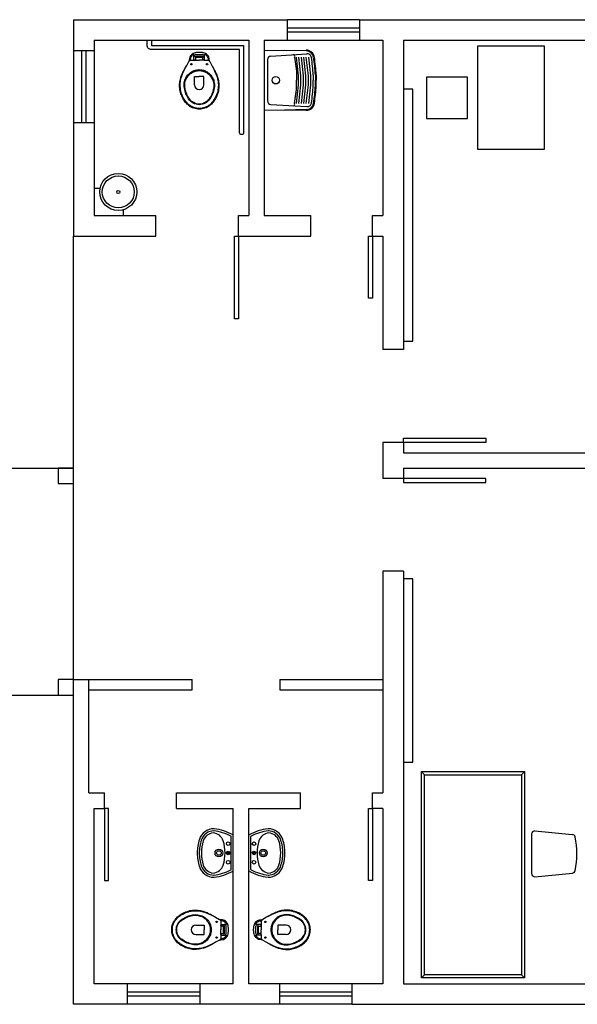
# Model space of a CAD drawing. Extents: x -243 to 1500, y -484 to 758.
# Drawn here: x 259 to 265, y 131 to 140 of the extents above; entities that cross this region are included whole.
import ezdxf

# ---------------------------------------------------------------- set-up
doc = ezdxf.new("R2010")
doc.units = 0
doc.header["$MEASUREMENT"] = 0
doc.layers.add('ARQUITETURA', color=8, linetype='CONTINUOUS')

msp = doc.modelspace()

# ---------------------------------------------------------------- linework, layer by layer
at = {"layer": 'ARQUITETURA'}
for p, q in [((259.7313, 140.2041), (259.7313, 139.9041)), ((259.7313, 140.2041), (261.8063, 140.2041)), ((261.8063, 140.0041), (261.8063, 140.2041)), ((262.5063, 140.2041), (261.8063, 140.2041)), ((262.5063, 140.2041), (269.7313, 140.2041)), ((262.5063, 140.2041), (262.5063, 140.0041)), ((261.8063, 140.1241), (262.5063, 140.1241)), ((259.9313, 140.0041), (261.4313, 140.0041)), ((259.9313, 140.0041), (259.9313, 139.9041)), ((261.4313, 140.0041), (261.4313, 138.3041)), ((261.5813, 140.0041), (261.8063, 140.0041)), ((261.5813, 140.0041), (261.5813, 138.3041)), ((262.5063, 140.0841), (261.8063, 140.0841)), ((261.8063, 140.0041), (262.5063, 140.0041)), ((262.5063, 140.0041), (262.7313, 140.0041)), ((262.7313, 140.0041), (262.7313, 138.3041)), ((262.9313, 140.0041), (262.9313, 137.0041)), ((262.9313, 140.0041), (269.5313, 140.0041)), ((261.5813, 139.9041), (261.9892, 139.9081)), ((259.7313, 139.9041), (259.9313, 139.9041)), ((259.7313, 139.9041), (259.7313, 139.2041)), ((259.8113, 139.2041), (259.8113, 139.9041)), ((259.8513, 139.9041), (259.8513, 139.2041)), ((259.9313, 139.9041), (259.9313, 139.2041)), ((261.6118, 139.8166), (261.6118, 139.4165)), ((261.6448, 139.8516), (261.9944, 139.8716)), ((261.9893, 139.901), (261.779, 139.906)), ((261.8954, 139.6591), (261.8954, 139.6166)), ((262.0561, 139.6679), (262.0561, 139.6166)), ((262.0775, 139.669), (262.0775, 139.6166)), ((262.0847, 139.6694), (262.0847, 139.6166)), ((261.8954, 139.5741), (261.8954, 139.6166)), ((262.0561, 139.5653), (262.0561, 139.6166)), ((262.0775, 139.5641), (262.0775, 139.6166)), ((262.0847, 139.5637), (262.0847, 139.6166)), ((261.6448, 139.3816), (261.9944, 139.3616)), ((261.5813, 139.3291), (261.9892, 139.325)), ((261.9893, 139.3322), (261.779, 139.3271)), ((259.7313, 139.2041), (259.7313, 138.1041)), ((259.9313, 139.2041), (259.7313, 139.2041)), ((259.9313, 139.2041), (259.9313, 138.3041)), ((259.9887, 138.5666), (259.9313, 138.5666)), ((259.9313, 138.3041), (260.5313, 138.3041)), ((260.2159, 138.3041), (260.2159, 138.3608)), ((260.5313, 138.1041), (260.5313, 138.3041)), ((261.3313, 138.3041), (261.4313, 138.3041)), ((261.3313, 138.1041), (261.3313, 138.3041)), ((261.5813, 138.3041), (262.0313, 138.3041)), ((262.0313, 138.1041), (262.0313, 138.3041)), ((262.6313, 138.3041), (262.7313, 138.3041)), ((262.6313, 138.1041), (262.6313, 138.3041)), ((259.7313, 138.1041), (260.5313, 138.1041)), ((259.7313, 133.6541), (259.7313, 138.1041)), ((261.3313, 138.1041), (262.0313, 138.1041)), ((262.6313, 138.1041), (262.7313, 138.1041)), ((262.7313, 138.1041), (262.7313, 137.0041)), ((262.9313, 137.0041), (262.7313, 137.0041)), ((262.7313, 136.1041), (262.7313, 135.7541)), ((262.9313, 136.1041), (262.7313, 136.1041)), ((262.9313, 136.1041), (262.9313, 136.0041)), ((262.9313, 136.0041), (269.5313, 136.0041)), ((254.7313, 135.8541), (259.7313, 135.8541)), ((262.9313, 135.8541), (262.9313, 135.7541)), ((262.9313, 135.8541), (269.5313, 135.8541)), ((262.9313, 135.7541), (262.7313, 135.7541)), ((262.7313, 134.8541), (262.7313, 132.7041)), ((262.9313, 134.8541), (262.7313, 134.8541)), ((262.9313, 134.8541), (262.9313, 130.8541)), ((259.7313, 133.8041), (259.8813, 133.8041)), ((259.7313, 130.6541), (259.7313, 133.8041)), ((259.8813, 132.7041), (259.8813, 133.8041)), ((259.8813, 133.8041), (260.8813, 133.8041)), ((260.8813, 133.7041), (260.8813, 133.8041)), ((261.7313, 133.8041), (261.7313, 133.7041)), ((261.7313, 133.8041), (262.7313, 133.8041)), ((259.8813, 133.7041), (260.8813, 133.7041)), ((261.7313, 133.7041), (262.7313, 133.7041)), ((254.7313, 133.6541), (259.7313, 133.6541)), ((263.1363, 132.8813), (263.1063, 132.9113)), ((264.0763, 132.8813), (264.1063, 132.9113)), ((259.8813, 132.7041), (260.0313, 132.7041)), ((260.0313, 132.5541), (260.0313, 132.7041)), ((260.7313, 132.7041), (261.9313, 132.7041)), ((260.7313, 132.5541), (260.7313, 132.7041)), ((261.9313, 132.5541), (261.9313, 132.7041)), ((262.6313, 132.5541), (262.6313, 132.7041)), ((262.6313, 132.7041), (262.7313, 132.7041)), ((259.9313, 130.8541), (259.9313, 132.5541)), ((259.9313, 132.5541), (260.0313, 132.5541)), ((260.7313, 132.5541), (261.2813, 132.5541)), ((261.2813, 130.8541), (261.2813, 132.5541)), ((261.4313, 130.8541), (261.4313, 132.5541)), ((261.4313, 132.5541), (261.9313, 132.5541)), ((262.7313, 132.5541), (262.6313, 132.5541)), ((262.7313, 132.5541), (262.7313, 130.8541)), ((261.2613, 131.962), (261.2613, 132.2814)), ((261.2813, 131.9497), (261.2813, 132.2937)), ((261.4313, 131.9497), (261.4313, 132.2937)), ((261.4513, 131.962), (261.4513, 132.2814)), ((264.1734, 132.3058), (264.1736, 131.9217)), ((264.2062, 132.3357), (264.5685, 132.3018)), ((261.2213, 132.1217), (261.2413, 132.1217)), ((261.2313, 132.1317), (261.2313, 132.1117)), ((261.4913, 132.1217), (261.4713, 132.1217)), ((261.4813, 132.1317), (261.4813, 132.1117)), ((264.2065, 131.8918), (264.5688, 131.9262)), ((263.1363, 130.9413), (263.1063, 130.9113)), ((264.0763, 130.9413), (264.1063, 130.9113)), ((260.2563, 130.8541), (259.9313, 130.8541)), ((260.2563, 130.6541), (260.2563, 130.8541)), ((260.9563, 130.8541), (260.2563, 130.8541)), ((261.2813, 130.8541), (260.9563, 130.8541)), ((260.9563, 130.8541), (260.9563, 130.6541)), ((261.7313, 130.8541), (261.4313, 130.8541)), ((261.7313, 130.6541), (261.7313, 130.8541)), ((262.4313, 130.8541), (261.7313, 130.8541)), ((262.7313, 130.8541), (262.4313, 130.8541)), ((262.4313, 130.8541), (262.4313, 130.6541)), ((262.9313, 130.8541), (269.5313, 130.8541)), ((260.2563, 130.7741), (260.9563, 130.7741)), ((261.7313, 130.7741), (262.4313, 130.7741)), ((260.2563, 130.6541), (259.7313, 130.6541)), ((260.9563, 130.7341), (260.2563, 130.7341)), ((260.9563, 130.6541), (260.2563, 130.6541)), ((261.7313, 130.6541), (260.9563, 130.6541)), ((262.4313, 130.7341), (261.7313, 130.7341)), ((262.4313, 130.6541), (261.7313, 130.6541)), ((262.4313, 130.6541), (269.7313, 130.6541))]:
    msp.add_line(p, q, dxfattribs=at)
for points in [[(261.3813, 139.9541), (261.3813, 139.1091, -1), (261.3413, 139.1091), (261.3413, 139.1091), (261.3413, 139.9141), (260.4863, 139.9141, -0.414214), (260.4463, 139.9541), (260.4463, 139.9541), (260.4463, 140.0041), (260.4863, 140.0041), (260.4863, 139.9541), (261.3813, 139.9541)], [(261.8749, 139.8404, -0.033513), (261.8954, 139.6591), (261.8954, 139.6591)], [(261.6569, 139.6166, -1), (261.7292, 139.6166), (261.7292, 139.6166, -1), (261.6569, 139.6166)]]:
    msp.add_lwpolyline(points, format="xyb", dxfattribs=at)
for points in [[(264.2978, 138.9476), (264.2978, 139.9476), (263.6478, 139.9476), (263.6478, 138.9476)], [(263.553, 139.2468), (263.553, 139.6468), (263.153, 139.6468), (263.153, 139.2468)], [(262.9313, 137.0855), (263.0225, 137.0855), (263.0225, 139.529), (262.9313, 139.529)], [(261.3313, 138.1041), (261.3313, 137.3041), (261.2913, 137.3041), (261.2913, 138.1041)], [(262.6313, 138.1041), (262.6313, 137.5041), (262.5913, 137.5041), (262.5913, 138.1041)], [(262.9313, 136.1041), (262.9313, 136.1441), (263.7313, 136.1441), (263.7313, 136.1041)], [(259.7313, 135.7041), (259.7313, 135.8541), (259.5813, 135.8541), (259.5813, 135.7041)], [(262.9313, 135.7541), (262.9313, 135.7141), (263.7313, 135.7141), (263.7313, 135.7541)], [(262.9313, 133.0024), (263.0225, 133.0024), (263.0225, 134.7812), (262.9313, 134.7812)], [(259.7313, 133.6541), (259.7313, 133.8041), (259.5813, 133.8041), (259.5813, 133.6541)], [(263.1063, 130.9113), (263.1063, 132.9113), (264.1063, 132.9113), (264.1063, 130.9113)], [(263.1363, 130.9413), (263.1363, 132.8813), (264.0763, 132.8813), (264.0763, 130.9413)], [(260.0313, 132.5541), (260.0313, 131.8541), (260.0713, 131.8541), (260.0713, 132.5541)], [(262.6313, 132.5541), (262.6313, 131.8541), (262.5913, 131.8541), (262.5913, 132.5541)]]:
    msp.add_lwpolyline(points, close=True, dxfattribs=at)
for points in [[(260.9967, 139.8122), (261.0324, 139.8122), (261.0324, 139.8122), (261.0375, 139.8115), (261.0426, 139.8093), (261.047, 139.8064), (261.0499, 139.802), (261.0514, 139.7991), (261.0514, 139.7991), (261.0514, 139.7984), (261.0514, 139.7984), (261.0514, 139.7984), (261.0521, 139.7984), (261.0725, 139.7612), (261.0725, 139.7612), (261.0754, 139.7561), (261.0791, 139.751), (261.082, 139.7459), (261.0842, 139.7408), (261.0842, 139.7408), (261.0871, 139.7356), (261.09, 139.7305), (261.093, 139.7262), (261.0959, 139.7211), (261.0981, 139.716), (261.101, 139.7108), (261.1039, 139.7057), (261.1061, 139.7006), (261.1061, 139.7006), (261.1097, 139.6933), (261.1134, 139.686), (261.117, 139.6788), (261.1199, 139.6715), (261.1229, 139.6634), (261.1258, 139.6561), (261.1287, 139.6481), (261.1309, 139.6401), (261.1309, 139.6401), (261.1338, 139.6277), (261.1367, 139.6153), (261.1389, 139.6029), (261.1404, 139.5898), (261.1418, 139.5774), (261.1418, 139.5642), (261.1418, 139.5518), (261.1411, 139.5387), (261.1411, 139.5387), (261.1389, 139.5256), (261.1367, 139.5124), (261.1331, 139.4993), (261.1294, 139.4862), (261.125, 139.4738), (261.1199, 139.4614), (261.1148, 139.449), (261.1083, 139.4373), (261.1083, 139.4373), (261.1024, 139.4278), (261.0966, 139.4191), (261.09, 139.4103), (261.0835, 139.4023), (261.0762, 139.3935), (261.0681, 139.3862), (261.0601, 139.3789), (261.0521, 139.3717), (261.0521, 139.3717), (261.0412, 139.3636), (261.0295, 139.3563), (261.0171, 139.3505), (261.0047, 139.3454), (260.9916, 139.3417), (260.9784, 139.3388), (260.9646, 139.3374), (260.9507, 139.3366), (260.9507, 139.3366), (260.9368, 139.3374), (260.9237, 139.3388), (260.9106, 139.3417), (260.8975, 139.3454), (260.8851, 139.3505), (260.8727, 139.3563), (260.861, 139.3636), (260.85, 139.3717), (260.85, 139.3717), (260.842, 139.3789), (260.834, 139.3862), (260.826, 139.3935), (260.8187, 139.4023), (260.8121, 139.4103), (260.8056, 139.4191), (260.7997, 139.4278), (260.7939, 139.4373), (260.7939, 139.4373), (260.7873, 139.449), (260.7822, 139.4614), (260.7771, 139.4738), (260.7727, 139.4862), (260.7691, 139.4993), (260.7654, 139.5124), (260.7632, 139.5256), (260.7611, 139.5387), (260.7611, 139.5387), (260.7603, 139.5518), (260.7603, 139.5642), (260.7603, 139.5774), (260.7618, 139.5898), (260.7632, 139.6029), (260.7654, 139.6153), (260.7683, 139.6277), (260.7713, 139.6401), (260.7713, 139.6401), (260.7735, 139.6481), (260.7764, 139.6561), (260.7793, 139.6634), (260.7822, 139.6715), (260.7851, 139.6788), (260.7888, 139.686), (260.7924, 139.6933), (260.7961, 139.7006), (260.7961, 139.7006), (260.7983, 139.7057), (260.8012, 139.7108), (260.8034, 139.716), (260.8063, 139.7211), (260.8092, 139.7262), (260.8121, 139.7305), (260.8143, 139.7356), (260.8172, 139.7408), (260.8172, 139.7408), (260.8201, 139.7459), (260.8231, 139.751), (260.8267, 139.7561), (260.8296, 139.7612), (260.85, 139.7984), (260.85, 139.7984), (260.85, 139.7984), (260.85, 139.7984), (260.85, 139.7984), (260.85, 139.7991), (260.8522, 139.802), (260.8522, 139.802), (260.8552, 139.8064), (260.8595, 139.8093), (260.8646, 139.8115), (260.8697, 139.8122), (260.9055, 139.8122)], [(261.0514, 139.7991), (261.0514, 139.7991), (261.0514, 139.7991), (261.0514, 139.7991), (261.0514, 139.7991), (261.0514, 139.7991), (261.047, 139.829), (261.047, 139.829), (261.0441, 139.8392), (261.0397, 139.8487), (261.0339, 139.8567), (261.0273, 139.8648), (261.02, 139.8713), (261.0113, 139.8764), (261.0018, 139.8801), (260.9916, 139.883), (260.9916, 139.883), (260.9865, 139.8837), (260.9813, 139.8845), (260.9762, 139.8852), (260.9711, 139.8859), (260.966, 139.8859), (260.9609, 139.8866), (260.9558, 139.8866), (260.9507, 139.8866), (260.9507, 139.8866), (260.9456, 139.8866), (260.9405, 139.8866), (260.9354, 139.8859), (260.931, 139.8859), (260.9259, 139.8852), (260.9208, 139.8845), (260.9157, 139.8837), (260.9106, 139.883), (260.9106, 139.883), (260.9004, 139.8801), (260.8909, 139.8764), (260.8821, 139.8713), (260.8748, 139.8648), (260.8683, 139.8567), (260.8624, 139.8487), (260.8581, 139.8392), (260.8552, 139.829), (260.8508, 139.7991), (260.8508, 139.7991), (260.8508, 139.7991), (260.8508, 139.7991), (260.8508, 139.7991), (260.85, 139.7991)], [(260.8739, 139.8481), (260.8697, 139.8411), (260.8662, 139.8337), (260.8644, 139.8281), (260.863, 139.8201), (260.8624, 139.8108)], [(260.8996, 139.8122), (260.8996, 139.8451), (260.8996, 139.8633), (260.8996, 139.8633), (260.8989, 139.8655), (260.8975, 139.8669), (260.8953, 139.8677), (260.8917, 139.8659), (260.8917, 139.8659), (260.8872, 139.8621), (260.8802, 139.8554), (260.8739, 139.8481)], [(261.0018, 139.8491), (261.001, 139.8531), (260.9967, 139.8589), (260.9901, 139.8633), (260.9821, 139.8648), (260.9507, 139.8648), (260.9193, 139.8648), (260.9193, 139.8648), (260.9113, 139.8633), (260.9055, 139.8589), (260.9011, 139.8531), (260.8996, 139.8451)], [(260.9967, 139.8122), (260.9967, 139.8122), (260.9923, 139.813), (260.9894, 139.8152), (260.9872, 139.8181), (260.9865, 139.8217), (260.9865, 139.8349), (260.9865, 139.8349), (260.9865, 139.8363), (260.9872, 139.8378), (260.9879, 139.8392), (260.9894, 139.8407), (260.9894, 139.8407), (260.9901, 139.8429), (260.9901, 139.8451), (260.9886, 139.8465), (260.9865, 139.8473), (260.9507, 139.8473), (260.9157, 139.8473), (260.9157, 139.8473), (260.9135, 139.8465), (260.912, 139.8451), (260.9113, 139.8429), (260.9128, 139.8407), (260.9128, 139.8407), (260.9142, 139.8392), (260.915, 139.8378), (260.9157, 139.8363), (260.9157, 139.8349), (260.9157, 139.8217), (260.9157, 139.8217), (260.915, 139.8181), (260.9128, 139.8152), (260.9099, 139.813), (260.9055, 139.8122)], [(260.9055, 139.8122), (260.9507, 139.8122)], [(260.9875, 139.8385), (260.9507, 139.8385), (260.9146, 139.8385)], [(260.9967, 139.8122), (260.9507, 139.8122)], [(261.0018, 139.8122), (261.0018, 139.8451), (261.0018, 139.8633), (261.0018, 139.8633), (261.0025, 139.8655), (261.004, 139.8669), (261.0061, 139.8677), (261.0097, 139.8659), (261.0097, 139.8659), (261.0142, 139.8621), (261.0212, 139.8554), (261.0276, 139.8481)], [(261.0276, 139.8481), (261.0318, 139.8411), (261.0353, 139.8337), (261.037, 139.8281), (261.0384, 139.8201), (261.039, 139.8108)], [(261.8896, 139.8407), (261.9099, 139.6599), (261.9099, 139.6166), (261.9099, 139.5733), (261.9099, 139.5733), (261.9099, 139.5733), (261.9099, 139.5733), (261.8896, 139.3925)], [(261.9136, 139.8407), (261.9339, 139.6599), (261.9339, 139.6166), (261.9339, 139.5733), (261.9339, 139.5733), (261.9339, 139.5733), (261.9339, 139.5733), (261.9136, 139.3925)], [(261.9376, 139.8407), (261.9579, 139.6599), (261.9579, 139.6166), (261.9579, 139.5733), (261.9579, 139.5733), (261.9579, 139.5733), (261.9579, 139.5733), (261.9376, 139.3925)], [(261.9616, 139.8407), (261.9819, 139.6599), (261.9819, 139.6166), (261.9819, 139.5733), (261.9819, 139.5733), (261.9819, 139.5733), (261.9819, 139.5733), (261.9616, 139.3925)], [(261.9856, 139.8407), (262.0059, 139.6599), (262.0059, 139.6166), (262.0059, 139.5733), (262.0059, 139.5733), (262.0059, 139.5733), (262.0059, 139.5733), (261.9856, 139.3925)], [(262.0096, 139.8407), (262.0299, 139.6599), (262.0299, 139.6166), (262.0299, 139.5733), (262.0299, 139.5733), (262.0299, 139.5733), (262.0299, 139.5733), (262.0096, 139.3925)], [(261.0725, 139.7612), (261.0835, 139.7408), (261.0835, 139.7408), (261.0864, 139.7356), (261.0886, 139.7305), (261.0915, 139.7262), (261.0937, 139.7211), (261.0959, 139.716), (261.0981, 139.7108), (261.1002, 139.7057), (261.1024, 139.7006), (261.1024, 139.7006), (261.1061, 139.6933), (261.1097, 139.686), (261.1126, 139.6788), (261.1163, 139.6707), (261.1192, 139.6634), (261.1217, 139.6563), (261.1243, 139.6481), (261.1265, 139.6401), (261.1265, 139.6401), (261.1294, 139.6277), (261.1316, 139.6153), (261.1338, 139.6029), (261.1353, 139.5898), (261.136, 139.5774), (261.136, 139.5642), (261.1353, 139.5518), (261.1345, 139.5387), (261.1345, 139.5387), (261.1323, 139.5256), (261.1302, 139.5124), (261.1265, 139.4993), (261.1229, 139.4862), (261.1178, 139.4738), (261.1126, 139.4614), (261.1068, 139.449), (261.1002, 139.4373), (261.1002, 139.4373), (261.0951, 139.4293), (261.09, 139.422), (261.0842, 139.414), (261.0784, 139.4067), (261.0725, 139.3994), (261.066, 139.3928), (261.0594, 139.3862), (261.0521, 139.3797), (261.0521, 139.3797), (261.0412, 139.3709), (261.0295, 139.3636), (261.0171, 139.3578), (261.0047, 139.3527), (260.9916, 139.3483), (260.9784, 139.3454), (260.9646, 139.3439), (260.9507, 139.3432), (260.9507, 139.3432), (260.9368, 139.3439), (260.9237, 139.3454), (260.9099, 139.3483), (260.8975, 139.3527), (260.8843, 139.3578), (260.8727, 139.3636), (260.861, 139.3709), (260.85, 139.3797), (260.85, 139.3797), (260.8428, 139.3862), (260.8362, 139.3928), (260.8296, 139.3994), (260.8238, 139.4067), (260.818, 139.414), (260.8121, 139.422), (260.807, 139.4293), (260.8019, 139.4373), (260.8019, 139.4373), (260.7953, 139.449), (260.7895, 139.4614), (260.7844, 139.4738), (260.7793, 139.4862), (260.7756, 139.4993), (260.772, 139.5124), (260.7698, 139.5256), (260.7676, 139.5387), (260.7676, 139.5387), (260.7665, 139.5509), (260.7662, 139.5642), (260.7662, 139.5774), (260.7669, 139.5898), (260.7683, 139.6029), (260.7705, 139.6153), (260.7727, 139.6277), (260.7756, 139.6401), (260.7756, 139.6401), (260.7778, 139.6481), (260.7807, 139.6554), (260.7829, 139.6634), (260.7859, 139.6707), (260.7888, 139.6788), (260.7924, 139.686), (260.7953, 139.6933), (260.799, 139.7006), (260.799, 139.7006), (260.8012, 139.7057), (260.8034, 139.7108), (260.8056, 139.716), (260.8085, 139.7211), (260.8107, 139.7262), (260.8136, 139.7305), (260.8158, 139.7356), (260.8187, 139.7408), (260.8296, 139.7612)], [(260.8216, 139.6401), (260.8216, 139.6401), (260.8267, 139.6488), (260.8318, 139.6576), (260.8384, 139.6649), (260.8449, 139.6729), (260.8515, 139.6795), (260.8588, 139.686), (260.8668, 139.6919), (260.8756, 139.6977), (260.8836, 139.7028), (260.8924, 139.7065), (260.9018, 139.7108), (260.9113, 139.7138), (260.9208, 139.716), (260.931, 139.7181), (260.9405, 139.7189), (260.9507, 139.7196), (260.9507, 139.7196), (260.9609, 139.7189), (260.9711, 139.7181), (260.9806, 139.716), (260.9908, 139.7138), (261.0003, 139.7108), (261.0091, 139.7065), (261.0185, 139.7028), (261.0266, 139.6977), (261.0353, 139.6919), (261.0433, 139.686), (261.0506, 139.6795), (261.0572, 139.6729), (261.0638, 139.6649), (261.0703, 139.6576), (261.0754, 139.6488), (261.0806, 139.6401), (261.0806, 139.6401), (261.0864, 139.6284), (261.0908, 139.616), (261.0937, 139.6036), (261.0966, 139.5905), (261.0973, 139.5774), (261.0981, 139.565), (261.0973, 139.5518), (261.0951, 139.5387), (261.0951, 139.5387), (261.0922, 139.5256), (261.0886, 139.5124), (261.0849, 139.4993), (261.0798, 139.4862), (261.0747, 139.4738), (261.0681, 139.4614), (261.0616, 139.449), (261.0543, 139.4373), (261.0543, 139.4373), (261.0448, 139.4249), (261.0346, 139.414), (261.0229, 139.4038), (261.0098, 139.3957), (260.9959, 139.3892), (260.9813, 139.3841), (260.966, 139.3811), (260.9507, 139.3797), (260.9507, 139.3797), (260.9354, 139.3811), (260.9201, 139.3841), (260.9062, 139.3892), (260.8924, 139.3957), (260.8792, 139.4038), (260.8676, 139.414), (260.8573, 139.4249), (260.8479, 139.4373), (260.8479, 139.4373), (260.8406, 139.449), (260.834, 139.4614), (260.8274, 139.4738), (260.8223, 139.4862), (260.8172, 139.4993), (260.8136, 139.5124), (260.8099, 139.5256), (260.807, 139.5387), (260.807, 139.5387), (260.8048, 139.5518), (260.8041, 139.565), (260.8048, 139.5774), (260.8056, 139.5905), (260.8085, 139.6036), (260.8114, 139.616), (260.8158, 139.6284), (260.8216, 139.6401)], [(260.8304, 139.6401), (260.8304, 139.6401), (260.8355, 139.6481), (260.8406, 139.6554), (260.8464, 139.6627), (260.853, 139.6693), (260.8595, 139.6751), (260.8661, 139.6809), (260.8734, 139.6868), (260.8814, 139.6912), (260.8894, 139.6955), (260.8975, 139.6992), (260.9055, 139.7028), (260.9142, 139.7057), (260.923, 139.7079), (260.9325, 139.7094), (260.9412, 139.7101), (260.9507, 139.7108), (260.9507, 139.7108), (260.9602, 139.7101), (260.9697, 139.7094), (260.9784, 139.7079), (260.9872, 139.7057), (260.9959, 139.7028), (261.0047, 139.6992), (261.0127, 139.6955), (261.0207, 139.6912), (261.028, 139.6868), (261.0353, 139.6809), (261.0426, 139.6751), (261.0492, 139.6693), (261.055, 139.6627), (261.0609, 139.6554), (261.066, 139.6481), (261.0711, 139.6401), (261.0711, 139.6401), (261.0776, 139.6284), (261.0827, 139.616), (261.0864, 139.6036), (261.0893, 139.5912), (261.0915, 139.5781), (261.0915, 139.565), (261.0915, 139.5518), (261.0893, 139.5387), (261.0893, 139.5387), (261.0864, 139.5248), (261.0827, 139.5117), (261.0784, 139.4986), (261.074, 139.4862), (261.0681, 139.473), (261.0616, 139.4606), (261.0543, 139.449), (261.047, 139.4373), (261.047, 139.4373), (261.0382, 139.4256), (261.0288, 139.4154), (261.0178, 139.4067), (261.0054, 139.3994), (260.993, 139.3935), (260.9792, 139.3884), (260.9653, 139.3862), (260.9507, 139.3848), (260.9507, 139.3848), (260.9361, 139.3862), (260.9223, 139.3884), (260.9091, 139.3935), (260.8967, 139.3994), (260.8843, 139.4067), (260.8734, 139.4154), (260.8639, 139.4256), (260.8552, 139.4373), (260.8552, 139.4373), (260.8479, 139.449), (260.8406, 139.4606), (260.834, 139.473), (260.8289, 139.4862), (260.8238, 139.4986), (260.8194, 139.5117), (260.8158, 139.5248), (260.8128, 139.5387), (260.8128, 139.5387), (260.8107, 139.5518), (260.8099, 139.565), (260.8107, 139.5781), (260.8121, 139.5912), (260.815, 139.6036), (260.8187, 139.616), (260.8238, 139.6284), (260.8304, 139.6401)], [(260.9055, 139.5715), (260.9055, 139.6518), (260.9507, 139.6518)], [(260.9967, 139.5715), (260.9967, 139.6518), (260.9507, 139.6518)], [(261.1598, 131.3314), (261.1598, 131.2957), (261.1598, 131.2957), (261.1591, 131.2906), (261.1569, 131.2855), (261.154, 131.2811), (261.1496, 131.2782), (261.1467, 131.2767), (261.1467, 131.2767), (261.146, 131.2767), (261.146, 131.2767), (261.146, 131.2767), (261.146, 131.276), (261.1088, 131.2556), (261.1088, 131.2556), (261.1037, 131.2526), (261.0986, 131.249), (261.0935, 131.2461), (261.0884, 131.2439), (261.0884, 131.2439), (261.0832, 131.241), (261.0781, 131.2381), (261.0738, 131.2351), (261.0687, 131.2322), (261.0636, 131.23), (261.0584, 131.2271), (261.0533, 131.2242), (261.0482, 131.222), (261.0482, 131.222), (261.0409, 131.2184), (261.0336, 131.2147), (261.0264, 131.2111), (261.0191, 131.2081), (261.011, 131.2052), (261.0037, 131.2023), (260.9957, 131.1994), (260.9877, 131.1972), (260.9877, 131.1972), (260.9753, 131.1943), (260.9629, 131.1914), (260.9505, 131.1892), (260.9374, 131.1877), (260.925, 131.1863), (260.9118, 131.1863), (260.8994, 131.1863), (260.8863, 131.187), (260.8863, 131.187), (260.8732, 131.1892), (260.86, 131.1914), (260.8469, 131.195), (260.8338, 131.1987), (260.8214, 131.203), (260.809, 131.2081), (260.7966, 131.2133), (260.7849, 131.2198), (260.7849, 131.2198), (260.7754, 131.2257), (260.7667, 131.2315), (260.7579, 131.2381), (260.7499, 131.2446), (260.7411, 131.2519), (260.7338, 131.2599), (260.7265, 131.268), (260.7193, 131.276), (260.7193, 131.276), (260.7112, 131.2869), (260.7039, 131.2986), (260.6981, 131.311), (260.693, 131.3234), (260.6893, 131.3365), (260.6864, 131.3497), (260.685, 131.3635), (260.6842, 131.3774), (260.6842, 131.3774), (260.685, 131.3912), (260.6864, 131.4044), (260.6893, 131.4175), (260.693, 131.4306), (260.6981, 131.443), (260.7039, 131.4554), (260.7112, 131.4671), (260.7193, 131.478), (260.7193, 131.478), (260.7265, 131.4861), (260.7338, 131.4941), (260.7411, 131.5021), (260.7499, 131.5094), (260.7579, 131.516), (260.7667, 131.5225), (260.7754, 131.5284), (260.7849, 131.5342), (260.7849, 131.5342), (260.7966, 131.5408), (260.809, 131.5459), (260.8214, 131.551), (260.8338, 131.5554), (260.8469, 131.559), (260.86, 131.5627), (260.8732, 131.5648), (260.8863, 131.567), (260.8863, 131.567), (260.8994, 131.5678), (260.9118, 131.5678), (260.925, 131.5678), (260.9374, 131.5663), (260.9505, 131.5648), (260.9629, 131.5627), (260.9753, 131.5597), (260.9877, 131.5568), (260.9877, 131.5568), (260.9957, 131.5546), (261.0037, 131.5517), (261.011, 131.5488), (261.0191, 131.5459), (261.0264, 131.543), (261.0336, 131.5393), (261.0409, 131.5357), (261.0482, 131.532), (261.0482, 131.532), (261.0533, 131.5298), (261.0584, 131.5269), (261.0636, 131.5247), (261.0687, 131.5218), (261.0738, 131.5189), (261.0781, 131.516), (261.0832, 131.5138), (261.0884, 131.5109), (261.0884, 131.5109), (261.0935, 131.5079), (261.0986, 131.505), (261.1037, 131.5014), (261.1088, 131.4985), (261.146, 131.478), (261.146, 131.478), (261.146, 131.478), (261.146, 131.478), (261.146, 131.478), (261.1467, 131.478), (261.1496, 131.4759), (261.1496, 131.4759), (261.154, 131.4729), (261.1569, 131.4686), (261.1591, 131.4635), (261.1598, 131.4583), (261.1598, 131.4226)], [(261.1088, 131.2556), (261.0884, 131.2446), (261.0884, 131.2446), (261.0832, 131.2417), (261.0781, 131.2395), (261.0738, 131.2366), (261.0687, 131.2344), (261.0636, 131.2322), (261.0584, 131.23), (261.0533, 131.2278), (261.0482, 131.2257), (261.0482, 131.2257), (261.0409, 131.222), (261.0336, 131.2184), (261.0264, 131.2154), (261.0183, 131.2118), (261.011, 131.2089), (261.0039, 131.2064), (260.9957, 131.2038), (260.9877, 131.2016), (260.9877, 131.2016), (260.9753, 131.1987), (260.9629, 131.1965), (260.9505, 131.1943), (260.9374, 131.1928), (260.925, 131.1921), (260.9118, 131.1921), (260.8994, 131.1928), (260.8863, 131.1936), (260.8863, 131.1936), (260.8732, 131.1957), (260.86, 131.1979), (260.8469, 131.2016), (260.8338, 131.2052), (260.8214, 131.2103), (260.809, 131.2154), (260.7966, 131.2213), (260.7849, 131.2278), (260.7849, 131.2278), (260.7769, 131.2329), (260.7696, 131.2381), (260.7616, 131.2439), (260.7543, 131.2497), (260.747, 131.2556), (260.7404, 131.2621), (260.7338, 131.2687), (260.7273, 131.276), (260.7273, 131.276), (260.7185, 131.2869), (260.7112, 131.2986), (260.7054, 131.311), (260.7003, 131.3234), (260.6959, 131.3365), (260.693, 131.3497), (260.6915, 131.3635), (260.6908, 131.3774), (260.6908, 131.3774), (260.6915, 131.3912), (260.693, 131.4044), (260.6959, 131.4182), (260.7003, 131.4306), (260.7054, 131.4438), (260.7112, 131.4554), (260.7185, 131.4671), (260.7273, 131.478), (260.7273, 131.478), (260.7338, 131.4853), (260.7404, 131.4919), (260.747, 131.4985), (260.7543, 131.5043), (260.7616, 131.5101), (260.7696, 131.516), (260.7769, 131.5211), (260.7849, 131.5262), (260.7849, 131.5262), (260.7966, 131.5327), (260.809, 131.5386), (260.8214, 131.5437), (260.8338, 131.5488), (260.8469, 131.5524), (260.86, 131.5561), (260.8732, 131.5583), (260.8863, 131.5605), (260.8863, 131.5605), (260.8985, 131.5616), (260.9118, 131.5619), (260.925, 131.5619), (260.9374, 131.5612), (260.9505, 131.5597), (260.9629, 131.5576), (260.9753, 131.5554), (260.9877, 131.5524), (260.9877, 131.5524), (260.9957, 131.5503), (261.003, 131.5473), (261.011, 131.5451), (261.0183, 131.5422), (261.0264, 131.5393), (261.0336, 131.5357), (261.0409, 131.5327), (261.0482, 131.5291), (261.0482, 131.5291), (261.0533, 131.5269), (261.0584, 131.5247), (261.0636, 131.5225), (261.0687, 131.5196), (261.0738, 131.5174), (261.0781, 131.5145), (261.0832, 131.5123), (261.0884, 131.5094), (261.1088, 131.4985)], [(260.9877, 131.5065), (260.9877, 131.5065), (260.9964, 131.5014), (261.0052, 131.4963), (261.0125, 131.4897), (261.0205, 131.4831), (261.0271, 131.4766), (261.0336, 131.4693), (261.0395, 131.4613), (261.0453, 131.4525), (261.0504, 131.4445), (261.0541, 131.4357), (261.0584, 131.4263), (261.0614, 131.4168), (261.0636, 131.4073), (261.0657, 131.3971), (261.0665, 131.3876), (261.0672, 131.3774), (261.0672, 131.3774), (261.0665, 131.3672), (261.0657, 131.357), (261.0636, 131.3475), (261.0614, 131.3373), (261.0584, 131.3278), (261.0541, 131.319), (261.0504, 131.3095), (261.0453, 131.3015), (261.0395, 131.2928), (261.0336, 131.2847), (261.0271, 131.2774), (261.0205, 131.2709), (261.0125, 131.2643), (261.0052, 131.2577), (260.9964, 131.2526), (260.9877, 131.2475), (260.9877, 131.2475), (260.976, 131.2417), (260.9636, 131.2373), (260.9512, 131.2344), (260.9381, 131.2315), (260.925, 131.2308), (260.9126, 131.23), (260.8994, 131.2308), (260.8863, 131.2329), (260.8863, 131.2329), (260.8732, 131.2359), (260.86, 131.2395), (260.8469, 131.2432), (260.8338, 131.2483), (260.8214, 131.2534), (260.809, 131.2599), (260.7966, 131.2665), (260.7849, 131.2738), (260.7849, 131.2738), (260.7725, 131.2833), (260.7616, 131.2935), (260.7514, 131.3052), (260.7433, 131.3183), (260.7368, 131.3322), (260.7317, 131.3467), (260.7287, 131.3621), (260.7273, 131.3774), (260.7273, 131.3774), (260.7287, 131.3927), (260.7317, 131.408), (260.7368, 131.4219), (260.7433, 131.4357), (260.7514, 131.4489), (260.7616, 131.4605), (260.7725, 131.4707), (260.7849, 131.4802), (260.7849, 131.4802), (260.7966, 131.4875), (260.809, 131.4941), (260.8214, 131.5007), (260.8338, 131.5058), (260.8469, 131.5109), (260.86, 131.5145), (260.8732, 131.5182), (260.8863, 131.5211), (260.8863, 131.5211), (260.8994, 131.5233), (260.9126, 131.524), (260.925, 131.5233), (260.9381, 131.5225), (260.9512, 131.5196), (260.9636, 131.5167), (260.976, 131.5123), (260.9877, 131.5065)], [(260.9877, 131.4977), (260.9877, 131.4977), (260.9957, 131.4926), (261.003, 131.4875), (261.0103, 131.4817), (261.0169, 131.4751), (261.0227, 131.4686), (261.0285, 131.462), (261.0344, 131.4547), (261.0388, 131.4467), (261.0431, 131.4387), (261.0468, 131.4306), (261.0504, 131.4226), (261.0533, 131.4139), (261.0555, 131.4051), (261.057, 131.3956), (261.0577, 131.3869), (261.0584, 131.3774), (261.0584, 131.3774), (261.0577, 131.3679), (261.057, 131.3584), (261.0555, 131.3497), (261.0533, 131.3409), (261.0504, 131.3322), (261.0468, 131.3234), (261.0431, 131.3154), (261.0388, 131.3074), (261.0344, 131.3001), (261.0285, 131.2928), (261.0227, 131.2855), (261.0169, 131.2789), (261.0103, 131.2731), (261.003, 131.2672), (260.9957, 131.2621), (260.9877, 131.257), (260.9877, 131.257), (260.976, 131.2505), (260.9636, 131.2453), (260.9512, 131.2417), (260.9388, 131.2388), (260.9257, 131.2366), (260.9126, 131.2366), (260.8994, 131.2366), (260.8863, 131.2388), (260.8863, 131.2388), (260.8724, 131.2417), (260.8593, 131.2453), (260.8462, 131.2497), (260.8338, 131.2541), (260.8206, 131.2599), (260.8082, 131.2665), (260.7966, 131.2738), (260.7849, 131.2811), (260.7849, 131.2811), (260.7732, 131.2898), (260.763, 131.2993), (260.7543, 131.3103), (260.747, 131.3227), (260.7411, 131.3351), (260.736, 131.3489), (260.7338, 131.3628), (260.7324, 131.3774), (260.7324, 131.3774), (260.7338, 131.392), (260.736, 131.4058), (260.7411, 131.419), (260.747, 131.4314), (260.7543, 131.4438), (260.763, 131.4547), (260.7732, 131.4642), (260.7849, 131.4729), (260.7849, 131.4729), (260.7966, 131.4802), (260.8082, 131.4875), (260.8206, 131.4941), (260.8338, 131.4992), (260.8462, 131.5043), (260.8593, 131.5087), (260.8724, 131.5123), (260.8863, 131.5152), (260.8863, 131.5152), (260.8994, 131.5174), (260.9126, 131.5182), (260.9257, 131.5174), (260.9388, 131.516), (260.9512, 131.5131), (260.9636, 131.5094), (260.976, 131.5043), (260.9877, 131.4977)], [(261.5528, 131.3314), (261.5528, 131.2957), (261.5528, 131.2957), (261.5536, 131.2906), (261.5558, 131.2855), (261.5587, 131.2811), (261.5631, 131.2782), (261.566, 131.2767), (261.566, 131.2767), (261.5667, 131.2767), (261.5667, 131.2767), (261.5667, 131.2767), (261.5667, 131.276), (261.6039, 131.2556), (261.6039, 131.2556), (261.609, 131.2526), (261.6141, 131.249), (261.6192, 131.2461), (261.6243, 131.2439), (261.6243, 131.2439), (261.6294, 131.241), (261.6345, 131.2381), (261.6389, 131.2351), (261.644, 131.2322), (261.6491, 131.23), (261.6542, 131.2271), (261.6593, 131.2242), (261.6644, 131.222), (261.6644, 131.222), (261.6717, 131.2184), (261.679, 131.2147), (261.6863, 131.2111), (261.6936, 131.2081), (261.7017, 131.2052), (261.7089, 131.2023), (261.717, 131.1994), (261.725, 131.1972), (261.725, 131.1972), (261.7374, 131.1943), (261.7498, 131.1914), (261.7622, 131.1892), (261.7753, 131.1877), (261.7877, 131.1863), (261.8009, 131.1863), (261.8133, 131.1863), (261.8264, 131.187), (261.8264, 131.187), (261.8395, 131.1892), (261.8526, 131.1914), (261.8658, 131.195), (261.8789, 131.1987), (261.8913, 131.203), (261.9037, 131.2081), (261.9161, 131.2133), (261.9278, 131.2198), (261.9278, 131.2198), (261.9373, 131.2257), (261.946, 131.2315), (261.9548, 131.2381), (261.9628, 131.2446), (261.9715, 131.2519), (261.9788, 131.2599), (261.9861, 131.268), (261.9934, 131.276), (261.9934, 131.276), (262.0015, 131.2869), (262.0087, 131.2986), (262.0146, 131.311), (262.0197, 131.3234), (262.0233, 131.3365), (262.0263, 131.3497), (262.0277, 131.3635), (262.0284, 131.3774), (262.0284, 131.3774), (262.0277, 131.3912), (262.0263, 131.4044), (262.0233, 131.4175), (262.0197, 131.4306), (262.0146, 131.443), (262.0087, 131.4554), (262.0015, 131.4671), (261.9934, 131.478), (261.9934, 131.478), (261.9861, 131.4861), (261.9788, 131.4941), (261.9715, 131.5021), (261.9628, 131.5094), (261.9548, 131.516), (261.946, 131.5225), (261.9373, 131.5284), (261.9278, 131.5342), (261.9278, 131.5342), (261.9161, 131.5408), (261.9037, 131.5459), (261.8913, 131.551), (261.8789, 131.5554), (261.8658, 131.559), (261.8526, 131.5627), (261.8395, 131.5648), (261.8264, 131.567), (261.8264, 131.567), (261.8133, 131.5678), (261.8009, 131.5678), (261.7877, 131.5678), (261.7753, 131.5663), (261.7622, 131.5648), (261.7498, 131.5627), (261.7374, 131.5597), (261.725, 131.5568), (261.725, 131.5568), (261.717, 131.5546), (261.7089, 131.5517), (261.7017, 131.5488), (261.6936, 131.5459), (261.6863, 131.543), (261.679, 131.5393), (261.6717, 131.5357), (261.6644, 131.532), (261.6644, 131.532), (261.6593, 131.5298), (261.6542, 131.5269), (261.6491, 131.5247), (261.644, 131.5218), (261.6389, 131.5189), (261.6345, 131.516), (261.6294, 131.5138), (261.6243, 131.5109), (261.6243, 131.5109), (261.6192, 131.5079), (261.6141, 131.505), (261.609, 131.5014), (261.6039, 131.4985), (261.5667, 131.478), (261.5667, 131.478), (261.5667, 131.478), (261.5667, 131.478), (261.5667, 131.478), (261.566, 131.478), (261.5631, 131.4759), (261.5631, 131.4759), (261.5587, 131.4729), (261.5558, 131.4686), (261.5536, 131.4635), (261.5528, 131.4583), (261.5528, 131.4226)], [(261.6039, 131.2556), (261.6243, 131.2446), (261.6243, 131.2446), (261.6294, 131.2417), (261.6345, 131.2395), (261.6389, 131.2366), (261.644, 131.2344), (261.6491, 131.2322), (261.6542, 131.23), (261.6593, 131.2278), (261.6644, 131.2257), (261.6644, 131.2257), (261.6717, 131.222), (261.679, 131.2184), (261.6863, 131.2154), (261.6944, 131.2118), (261.7017, 131.2089), (261.7088, 131.2064), (261.717, 131.2038), (261.725, 131.2016), (261.725, 131.2016), (261.7374, 131.1987), (261.7498, 131.1965), (261.7622, 131.1943), (261.7753, 131.1928), (261.7877, 131.1921), (261.8009, 131.1921), (261.8133, 131.1928), (261.8264, 131.1936), (261.8264, 131.1936), (261.8395, 131.1957), (261.8526, 131.1979), (261.8658, 131.2016), (261.8789, 131.2052), (261.8913, 131.2103), (261.9037, 131.2154), (261.9161, 131.2213), (261.9278, 131.2278), (261.9278, 131.2278), (261.9358, 131.2329), (261.9431, 131.2381), (261.9511, 131.2439), (261.9584, 131.2497), (261.9657, 131.2556), (261.9723, 131.2621), (261.9788, 131.2687), (261.9854, 131.276), (261.9854, 131.276), (261.9942, 131.2869), (262.0015, 131.2986), (262.0073, 131.311), (262.0124, 131.3234), (262.0168, 131.3365), (262.0197, 131.3497), (262.0211, 131.3635), (262.0219, 131.3774), (262.0219, 131.3774), (262.0211, 131.3912), (262.0197, 131.4044), (262.0168, 131.4182), (262.0124, 131.4306), (262.0073, 131.4438), (262.0015, 131.4554), (261.9942, 131.4671), (261.9854, 131.478), (261.9854, 131.478), (261.9788, 131.4853), (261.9723, 131.4919), (261.9657, 131.4985), (261.9584, 131.5043), (261.9511, 131.5101), (261.9431, 131.516), (261.9358, 131.5211), (261.9278, 131.5262), (261.9278, 131.5262), (261.9161, 131.5327), (261.9037, 131.5386), (261.8913, 131.5437), (261.8789, 131.5488), (261.8658, 131.5524), (261.8526, 131.5561), (261.8395, 131.5583), (261.8264, 131.5605), (261.8264, 131.5605), (261.8142, 131.5616), (261.8009, 131.5619), (261.7877, 131.5619), (261.7753, 131.5612), (261.7622, 131.5597), (261.7498, 131.5576), (261.7374, 131.5554), (261.725, 131.5524), (261.725, 131.5524), (261.717, 131.5503), (261.7097, 131.5473), (261.7017, 131.5451), (261.6944, 131.5422), (261.6863, 131.5393), (261.679, 131.5357), (261.6717, 131.5327), (261.6644, 131.5291), (261.6644, 131.5291), (261.6593, 131.5269), (261.6542, 131.5247), (261.6491, 131.5225), (261.644, 131.5196), (261.6389, 131.5174), (261.6345, 131.5145), (261.6294, 131.5123), (261.6243, 131.5094), (261.6039, 131.4985)], [(261.725, 131.5065), (261.725, 131.5065), (261.7162, 131.5014), (261.7075, 131.4963), (261.7002, 131.4897), (261.6922, 131.4831), (261.6856, 131.4766), (261.679, 131.4693), (261.6732, 131.4613), (261.6674, 131.4525), (261.6623, 131.4445), (261.6586, 131.4357), (261.6542, 131.4263), (261.6513, 131.4168), (261.6491, 131.4073), (261.6469, 131.3971), (261.6462, 131.3876), (261.6455, 131.3774), (261.6455, 131.3774), (261.6462, 131.3672), (261.6469, 131.357), (261.6491, 131.3475), (261.6513, 131.3373), (261.6542, 131.3278), (261.6586, 131.319), (261.6623, 131.3095), (261.6674, 131.3015), (261.6732, 131.2928), (261.679, 131.2847), (261.6856, 131.2774), (261.6922, 131.2709), (261.7002, 131.2643), (261.7075, 131.2577), (261.7162, 131.2526), (261.725, 131.2475), (261.725, 131.2475), (261.7367, 131.2417), (261.7491, 131.2373), (261.7615, 131.2344), (261.7746, 131.2315), (261.7877, 131.2308), (261.8001, 131.23), (261.8133, 131.2308), (261.8264, 131.2329), (261.8264, 131.2329), (261.8395, 131.2359), (261.8526, 131.2395), (261.8658, 131.2432), (261.8789, 131.2483), (261.8913, 131.2534), (261.9037, 131.2599), (261.9161, 131.2665), (261.9278, 131.2738), (261.9278, 131.2738), (261.9402, 131.2833), (261.9511, 131.2935), (261.9613, 131.3052), (261.9694, 131.3183), (261.9759, 131.3322), (261.981, 131.3467), (261.9839, 131.3621), (261.9854, 131.3774), (261.9854, 131.3774), (261.9839, 131.3927), (261.981, 131.408), (261.9759, 131.4219), (261.9694, 131.4357), (261.9613, 131.4489), (261.9511, 131.4605), (261.9402, 131.4707), (261.9278, 131.4802), (261.9278, 131.4802), (261.9161, 131.4875), (261.9037, 131.4941), (261.8913, 131.5007), (261.8789, 131.5058), (261.8658, 131.5109), (261.8526, 131.5145), (261.8395, 131.5182), (261.8264, 131.5211), (261.8264, 131.5211), (261.8133, 131.5233), (261.8001, 131.524), (261.7877, 131.5233), (261.7746, 131.5225), (261.7615, 131.5196), (261.7491, 131.5167), (261.7367, 131.5123), (261.725, 131.5065)], [(261.725, 131.4977), (261.725, 131.4977), (261.717, 131.4926), (261.7097, 131.4875), (261.7024, 131.4817), (261.6958, 131.4751), (261.69, 131.4686), (261.6841, 131.462), (261.6783, 131.4547), (261.6739, 131.4467), (261.6696, 131.4387), (261.6659, 131.4306), (261.6623, 131.4226), (261.6593, 131.4139), (261.6572, 131.4051), (261.6557, 131.3956), (261.655, 131.3869), (261.6542, 131.3774), (261.6542, 131.3774), (261.655, 131.3679), (261.6557, 131.3584), (261.6572, 131.3497), (261.6593, 131.3409), (261.6623, 131.3322), (261.6659, 131.3234), (261.6696, 131.3154), (261.6739, 131.3074), (261.6783, 131.3001), (261.6841, 131.2928), (261.69, 131.2855), (261.6958, 131.2789), (261.7024, 131.2731), (261.7097, 131.2672), (261.717, 131.2621), (261.725, 131.257), (261.725, 131.257), (261.7367, 131.2505), (261.7491, 131.2453), (261.7615, 131.2417), (261.7739, 131.2388), (261.787, 131.2366), (261.8001, 131.2366), (261.8133, 131.2366), (261.8264, 131.2388), (261.8264, 131.2388), (261.8402, 131.2417), (261.8534, 131.2453), (261.8665, 131.2497), (261.8789, 131.2541), (261.892, 131.2599), (261.9044, 131.2665), (261.9161, 131.2738), (261.9278, 131.2811), (261.9278, 131.2811), (261.9394, 131.2898), (261.9497, 131.2993), (261.9584, 131.3103), (261.9657, 131.3227), (261.9715, 131.3351), (261.9767, 131.3489), (261.9788, 131.3628), (261.9803, 131.3774), (261.9803, 131.3774), (261.9788, 131.392), (261.9767, 131.4058), (261.9715, 131.419), (261.9657, 131.4314), (261.9584, 131.4438), (261.9497, 131.4547), (261.9394, 131.4642), (261.9278, 131.4729), (261.9278, 131.4729), (261.9161, 131.4802), (261.9044, 131.4875), (261.892, 131.4941), (261.8789, 131.4992), (261.8665, 131.5043), (261.8534, 131.5087), (261.8402, 131.5123), (261.8264, 131.5152), (261.8264, 131.5152), (261.8133, 131.5174), (261.8001, 131.5182), (261.787, 131.5174), (261.7739, 131.516), (261.7615, 131.5131), (261.7491, 131.5094), (261.7367, 131.5043), (261.725, 131.4977)], [(260.9191, 131.4226), (260.9994, 131.4226), (260.9994, 131.3774)], [(261.1467, 131.2767), (261.1467, 131.2767), (261.1467, 131.2767), (261.1467, 131.2767), (261.1467, 131.2767), (261.1467, 131.2767), (261.1766, 131.2811), (261.1766, 131.2811), (261.1868, 131.284), (261.1963, 131.2884), (261.2043, 131.2942), (261.2124, 131.3008), (261.2189, 131.3081), (261.224, 131.3168), (261.2277, 131.3263), (261.2306, 131.3365), (261.2306, 131.3365), (261.2313, 131.3416), (261.2321, 131.3467), (261.2328, 131.3518), (261.2335, 131.357), (261.2335, 131.3621), (261.2342, 131.3672), (261.2342, 131.3723), (261.2342, 131.3774), (261.2342, 131.3774), (261.2342, 131.3825), (261.2342, 131.3876), (261.2335, 131.3927), (261.2335, 131.3971), (261.2328, 131.4022), (261.2321, 131.4073), (261.2313, 131.4124), (261.2306, 131.4175), (261.2306, 131.4175), (261.2277, 131.4277), (261.224, 131.4372), (261.2189, 131.4459), (261.2124, 131.4532), (261.2043, 131.4598), (261.1963, 131.4656), (261.1868, 131.47), (261.1766, 131.4729), (261.1467, 131.4773), (261.1467, 131.4773), (261.1467, 131.4773), (261.1467, 131.4773), (261.1467, 131.4773), (261.1467, 131.478)], [(261.1957, 131.4542), (261.1887, 131.4584), (261.1813, 131.4619), (261.1757, 131.4637), (261.1677, 131.4651), (261.1584, 131.4656)], [(261.1598, 131.4284), (261.1927, 131.4284), (261.2109, 131.4284), (261.2109, 131.4284), (261.2131, 131.4292), (261.2145, 131.4306), (261.2153, 131.4328), (261.2135, 131.4364), (261.2135, 131.4364), (261.2097, 131.4409), (261.203, 131.4479), (261.1957, 131.4542)], [(261.1598, 131.3314), (261.1598, 131.3314), (261.1606, 131.3358), (261.1628, 131.3387), (261.1657, 131.3409), (261.1693, 131.3416), (261.1825, 131.3416), (261.1825, 131.3416), (261.1839, 131.3416), (261.1854, 131.3409), (261.1868, 131.3402), (261.1883, 131.3387), (261.1883, 131.3387), (261.1905, 131.338), (261.1927, 131.338), (261.1941, 131.3394), (261.1949, 131.3416), (261.1949, 131.3774), (261.1949, 131.4124), (261.1949, 131.4124), (261.1941, 131.4146), (261.1927, 131.416), (261.1905, 131.4168), (261.1883, 131.4153), (261.1883, 131.4153), (261.1868, 131.4139), (261.1854, 131.4131), (261.1839, 131.4124), (261.1825, 131.4124), (261.1693, 131.4124), (261.1693, 131.4124), (261.1657, 131.4131), (261.1628, 131.4153), (261.1606, 131.4182), (261.1598, 131.4226)], [(261.1598, 131.4226), (261.1598, 131.3774)], [(261.1861, 131.3405), (261.1861, 131.3774), (261.1861, 131.4135)], [(261.1967, 131.3263), (261.2007, 131.327), (261.2065, 131.3314), (261.2109, 131.338), (261.2124, 131.346), (261.2124, 131.3774), (261.2124, 131.4087), (261.2124, 131.4087), (261.2109, 131.4168), (261.2065, 131.4226), (261.2007, 131.427), (261.1927, 131.4284)], [(261.566, 131.2767), (261.566, 131.2767), (261.566, 131.2767), (261.566, 131.2767), (261.566, 131.2767), (261.566, 131.2767), (261.5361, 131.2811), (261.5361, 131.2811), (261.5259, 131.284), (261.5164, 131.2884), (261.5083, 131.2942), (261.5003, 131.3008), (261.4938, 131.3081), (261.4887, 131.3168), (261.485, 131.3263), (261.4821, 131.3365), (261.4821, 131.3365), (261.4814, 131.3416), (261.4806, 131.3467), (261.4799, 131.3518), (261.4792, 131.357), (261.4792, 131.3621), (261.4784, 131.3672), (261.4784, 131.3723), (261.4784, 131.3774), (261.4784, 131.3774), (261.4784, 131.3825), (261.4784, 131.3876), (261.4792, 131.3927), (261.4792, 131.3971), (261.4799, 131.4022), (261.4806, 131.4073), (261.4814, 131.4124), (261.4821, 131.4175), (261.4821, 131.4175), (261.485, 131.4277), (261.4887, 131.4372), (261.4938, 131.4459), (261.5003, 131.4532), (261.5083, 131.4598), (261.5164, 131.4656), (261.5259, 131.47), (261.5361, 131.4729), (261.566, 131.4773), (261.566, 131.4773), (261.566, 131.4773), (261.566, 131.4773), (261.566, 131.4773), (261.566, 131.478)], [(261.5528, 131.4284), (261.52, 131.4284), (261.5018, 131.4284), (261.5018, 131.4284), (261.4996, 131.4292), (261.4981, 131.4306), (261.4974, 131.4328), (261.4991, 131.4364), (261.4991, 131.4364), (261.503, 131.4409), (261.5096, 131.4479), (261.517, 131.4542)], [(261.516, 131.3263), (261.512, 131.327), (261.5062, 131.3314), (261.5018, 131.338), (261.5003, 131.346), (261.5003, 131.3774), (261.5003, 131.4087), (261.5003, 131.4087), (261.5018, 131.4168), (261.5062, 131.4226), (261.512, 131.427), (261.52, 131.4284)], [(261.517, 131.4542), (261.524, 131.4584), (261.5314, 131.4619), (261.537, 131.4637), (261.545, 131.4651), (261.5543, 131.4656)], [(261.5528, 131.3314), (261.5528, 131.3314), (261.5521, 131.3358), (261.5499, 131.3387), (261.547, 131.3409), (261.5434, 131.3416), (261.5302, 131.3416), (261.5302, 131.3416), (261.5288, 131.3416), (261.5273, 131.3409), (261.5259, 131.3402), (261.5244, 131.3387), (261.5244, 131.3387), (261.5222, 131.338), (261.52, 131.338), (261.5186, 131.3394), (261.5178, 131.3416), (261.5178, 131.3774), (261.5178, 131.4124), (261.5178, 131.4124), (261.5186, 131.4146), (261.52, 131.416), (261.5222, 131.4168), (261.5244, 131.4153), (261.5244, 131.4153), (261.5259, 131.4139), (261.5273, 131.4131), (261.5288, 131.4124), (261.5302, 131.4124), (261.5434, 131.4124), (261.5434, 131.4124), (261.547, 131.4131), (261.5499, 131.4153), (261.5521, 131.4182), (261.5528, 131.4226)], [(261.5266, 131.3405), (261.5266, 131.3774), (261.5266, 131.4135)], [(261.5528, 131.4226), (261.5528, 131.3774)], [(261.7936, 131.4226), (261.7133, 131.4226), (261.7133, 131.3774)], [(260.9191, 131.3314), (260.9994, 131.3314), (260.9994, 131.3774)], [(261.1598, 131.3314), (261.1598, 131.3774)], [(261.1598, 131.3263), (261.1927, 131.3263), (261.2109, 131.3263), (261.2109, 131.3263), (261.2131, 131.3256), (261.2145, 131.3241), (261.2153, 131.3219), (261.2135, 131.3184), (261.2135, 131.3184), (261.2097, 131.3139), (261.203, 131.3068), (261.1957, 131.3005)], [(261.5528, 131.3263), (261.52, 131.3263), (261.5018, 131.3263), (261.5018, 131.3263), (261.4996, 131.3256), (261.4981, 131.3241), (261.4974, 131.3219), (261.4991, 131.3184), (261.4991, 131.3184), (261.503, 131.3139), (261.5096, 131.3068), (261.517, 131.3005)], [(261.5528, 131.3314), (261.5528, 131.3774)], [(261.7936, 131.3314), (261.7133, 131.3314), (261.7133, 131.3774)], [(261.1957, 131.3005), (261.1887, 131.2963), (261.1813, 131.2928), (261.1757, 131.2911), (261.1677, 131.2897), (261.1584, 131.2891)], [(261.517, 131.3005), (261.524, 131.2963), (261.5314, 131.2928), (261.537, 131.2911), (261.545, 131.2897), (261.5543, 131.2891)]]:
    msp.add_lwpolyline(points, dxfattribs=at)
for centre, radius in [((260.8749, 139.772), 0.00672), ((261.0265, 139.772), 0.00672), ((260.1656, 138.5336), 0.18), ((260.1656, 138.5336), 0.155), ((260.1656, 138.5336), 0.015), ((261.2313, 132.2117), 0.0175), ((261.4813, 132.2117), 0.0175), ((261.1413, 132.1217), 0.0375), ((261.1413, 132.1217), 0.0225), ((261.2313, 132.1217), 0.0175), ((261.4813, 132.1217), 0.0175), ((261.5713, 132.1217), 0.0375), ((261.5713, 132.1217), 0.0225), ((261.2313, 132.0317), 0.0175), ((261.4813, 132.0317), 0.0175), ((261.1196, 131.4532), 0.00672), ((261.5931, 131.4532), 0.00672), ((261.1196, 131.3016), 0.00672), ((261.5931, 131.3016), 0.00672)]:
    msp.add_circle(centre, radius, dxfattribs=at)
for centre, radius, start, end in [((261.99, 139.8303), 0.0778, 7.16809, 90.56727), ((261.6468, 139.8166), 0.035, 93.27245, 180), ((261.8625, 139.8489), 0.015, 325.81138, 91.88269), ((261.99, 139.8303), 0.0706, 7.16809, 90.56727), ((262.0018, 139.8353), 0.037, 3.60721, 101.51906), ((260.5338, 139.597), 1.5239, 2.66387, 9.08331), ((260.5338, 139.597), 1.5453, 2.67032, 9.00494), ((260.5338, 139.597), 1.5525, 2.67244, 9.00494), ((260.9511, 139.5715), 0.0456, 180, 0), ((260.5338, 139.6361), 1.3629, 349.71347, 357.39119), ((260.5338, 139.6361), 1.5239, 350.91669, 357.33613), ((260.5338, 139.6361), 1.5453, 350.99506, 357.32968), ((260.5338, 139.6361), 1.5525, 350.99506, 357.32756), ((261.6468, 139.4165), 0.035, 180, 266.72755), ((261.8625, 139.3843), 0.015, 268.11731, 34.18862), ((261.99, 139.4028), 0.0778, 269.43273, 352.83191), ((261.99, 139.4028), 0.0706, 269.43273, 352.83191), ((262.0018, 139.3979), 0.037, 258.48094, 356.39279), ((261.0946, 132.2067), 0.15, 90, 162.29277), ((261.0946, 132.2067), 0.13, 90, 162.29277), ((261.0946, 132.2067), 0.11, 94.29608, 162.29277), ((261.0781, 132.2067), 0.11, 17.70723, 85.70392), ((261.0193, 131.8017), 0.5401, 63.70477, 82.27417), ((261.0193, 131.8017), 0.5601, 62.41499, 82.27417), ((261.2563, 132.2814), 0.005, 0, 63.70477), ((261.2763, 132.2937), 0.005, 0, 62.41499), ((261.4363, 132.2937), 0.005, 117.58501, 180), ((261.6934, 131.8017), 0.5601, 97.72583, 117.58501), ((261.4563, 132.2814), 0.005, 116.29523, 180), ((261.6934, 131.8017), 0.5401, 97.72583, 116.29523), ((261.6346, 132.2067), 0.11, 94.29608, 162.29277), ((261.6181, 132.2067), 0.15, 17.70723, 90), ((261.6181, 132.2067), 0.13, 17.70723, 90), ((261.6181, 132.2067), 0.11, 17.70723, 85.70392), ((264.2034, 132.3058), 0.03, 84.65985, 180.03581), ((264.5657, 132.2719), 0.03, 12.12401, 84.65985), ((263.8283, 132.1135), 0.7842, 347.9476, 12.12401), ((261.3608, 132.1217), 0.4295, 162.29277, 180), ((261.3608, 132.1217), 0.4095, 162.29277, 180), ((261.3608, 132.1217), 0.3895, 162.29277, 180), ((260.8119, 132.1217), 0.3895, 0, 17.70723), ((261.9008, 132.1217), 0.3895, 162.29277, 180), ((261.3519, 132.1217), 0.3895, 0, 17.70723), ((261.3519, 132.1217), 0.4095, 0, 17.70723), ((261.3519, 132.1217), 0.4295, 0, 17.70723), ((261.3608, 132.1217), 0.4295, 180, 197.70723), ((261.3608, 132.1217), 0.4095, 180, 197.70723), ((261.3608, 132.1217), 0.3895, 180, 197.70723), ((260.8119, 132.1217), 0.3895, 342.29277, 0), ((261.9008, 132.1217), 0.3895, 180, 197.70723), ((261.3519, 132.1217), 0.3895, 342.29277, 0), ((261.3519, 132.1217), 0.4095, 342.29277, 0), ((261.3519, 132.1217), 0.4295, 342.29277, 0), ((261.0946, 132.0367), 0.15, 197.70723, 270), ((261.0946, 132.0367), 0.13, 197.70723, 270), ((261.0946, 132.0367), 0.11, 197.70723, 265.70392), ((261.0781, 132.0367), 0.11, 274.29608, 342.29277), ((261.6346, 132.0367), 0.11, 197.70723, 265.70392), ((261.6181, 132.0367), 0.13, 270, 342.29277), ((261.6181, 132.0367), 0.15, 270, 342.29277), ((261.6181, 132.0367), 0.11, 274.29608, 342.29277), ((261.0193, 132.4417), 0.5401, 277.72583, 296.29523), ((261.0193, 132.4417), 0.5601, 277.72583, 297.58501), ((261.2563, 131.962), 0.005, 296.29523, 0), ((261.2763, 131.9497), 0.005, 297.58501, 0), ((261.4363, 131.9497), 0.005, 180, 242.41499), ((261.6934, 132.4417), 0.5601, 242.41499, 262.27417), ((261.4563, 131.962), 0.005, 180, 243.70477), ((261.6934, 132.4417), 0.5401, 243.70477, 262.27417), ((264.2036, 131.9217), 0.03, 180.03581, 275.41176), ((264.5659, 131.956), 0.03, 275.41176, 347.9476), ((260.9191, 131.377), 0.0456, 90, 270), ((261.7936, 131.377), 0.0456, 270, 90)]:
    msp.add_arc(centre, radius, start, end, dxfattribs=at)

doc.saveas('drawing.dxf')
